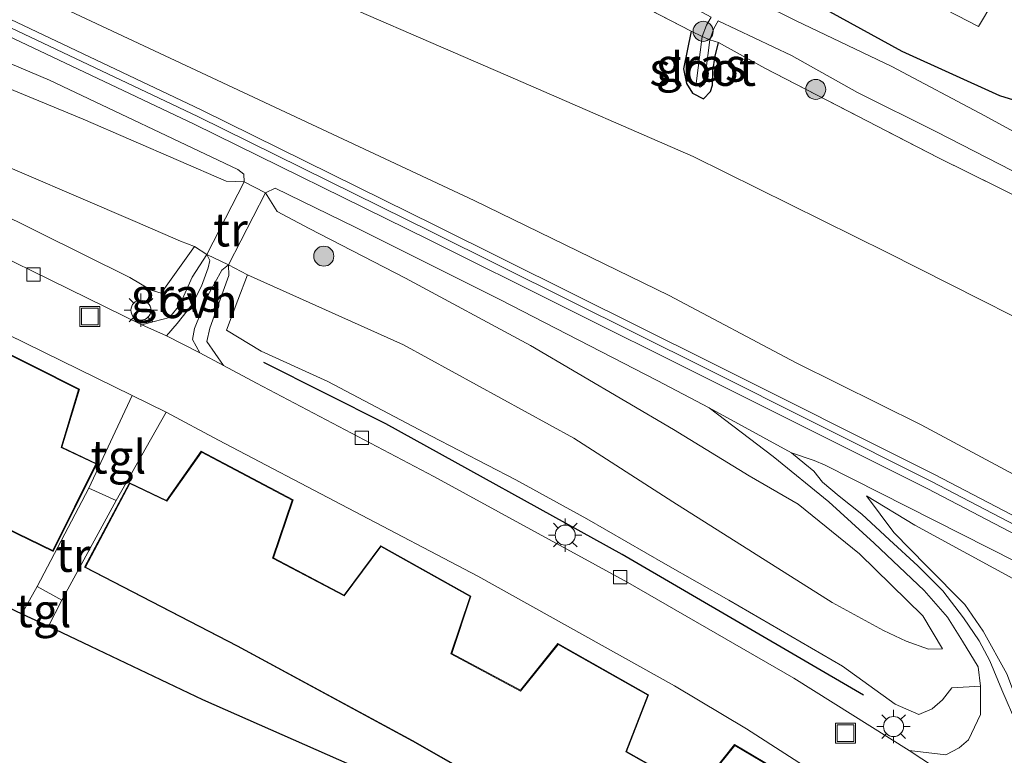
# Model space of a CAD drawing. Units: metres. Extents: x 153406 to 160000, y 462499 to 468753.
# Drawn here: x 154663 to 154737, y 468503 to 468558 of the extents above; entities that cross this region are included whole.
import ezdxf
from ezdxf.enums import TextEntityAlignment as Align

# ---------------------------------------------------------------- set-up
doc = ezdxf.new("R2010")
doc.units = ezdxf.units.M
doc.linetypes.add('IE-TERREINAFSCHEIDING', pattern=[10, 8, -2])
doc.layers.get('0').update_dxf_attribs({"lineweight": 25})
for name, color, linetype in [('B-ME-GR-BOMENRIJ-L-B1', 10, 'Continuous'), ('B-ME-GW-INSTEEKWATERGANG-L-B1', 10, 'Continuous'), ('B-ME-KG-KADASTRAAL-OPNAMEDTMGRENS-L-B1', 10, 'Continuous')]:
    doc.layers.add(name, color=color, linetype=linetype)
for name, color, linetype, lineweight in [('B-ME-GR-BOOM-S-B1', 93, 'Continuous', 18), ('B-ME-GW-KRUINLIJN-L-B1', 93, 'Continuous', 18), ('B-ME-GW-TEENLIJN-L-B1', 93, 'Continuous', 18), ('B-ME-IE-GRASLAND-GV-B6', 93, 'Continuous', 18), ('B-ME-IE-GRONDWERKLIJN-GROND_INGERICHT-GV-B6', 253, 'Continuous', 18), ('B-ME-IE-INRICHTINGSELEMENT-S-B1', 253, 'Continuous', 18), ('B-ME-IE-MEUBILAIR_WEGMEUBILAIR-LICHTMAST-S-B1', 8, 'Continuous', 18), ('B-ME-IE-TERREINAFSCHEIDING-RASTERHEKWERK-L-B1', 8, 'IE-TERREINAFSCHEIDING', 18), ('B-ME-KG-KADASTRAAL-DAKRAND-L-B1', 13, 'Continuous', 18), ('B-ME-KW-GELUIDSWERING-GV-B6', 8, 'Continuous', 18), ('B-ME-KW-SCHERM-L-B1', 8, 'Continuous', 18), ('B-ME-OG-BEBOUWING-GV-B6', 173, 'Continuous', 18), ('B-ME-OG-WATER-GV-B6', 153, 'Continuous', 18), ('B-ME-VH-VERH_SOORT-HALF_VERHARDING-GV-B6', 8, 'IE-TERREINAFSCHEIDING-NATUURLIJK-HOUTWAL', 18), ('B-ME-VH-VERH_SOORT-KLINKERS-GV-B6', 8, 'IE-TERREINAFSCHEIDING-NATUURLIJK-HOUTWAL', 18), ('B-ME-VH-VERH_SOORT-ONVERHARD-GV-B6', 8, 'Continuous', 18), ('B-ME-VH-VERH_SOORT-TEGELS-GV-B6', 8, 'Continuous', 18), ('B-ME-VV-KOLK-S-B1', 8, 'Continuous', 18)]:
    doc.layers.add(name, color=color, linetype=linetype, lineweight=lineweight)
doc.styles.add('NLCS-ISO', font='NLCS-ISO.TTF')
doc.linetypes.add('IE-TERREINAFSCHEIDING-NATUURLIJK-HOUTWAL', pattern='A,7,-1.5,[67,NLCS.SHX,S=0.75,R=45,X=0,Y=0],-1.5,7,-1.5,[70,NLCS.SHX,S=0.75,R=0,X=0,Y=0],-1.5', length=20)

# ---------------------------------------------------------------- blocks, each defined once
blk = doc.blocks.new('boom')
h = blk.add_hatch(color=256)
edge = h.paths.add_edge_path()
edge.add_arc((0, 0), 0.75, 0, 360)
blk.add_circle((0, 0), 0.75)
blk = doc.blocks.new('lantaarnpaal')
for p, q in [((-0.884, 0.884), (-0.53, 0.53)), ((0, 0.75), (0, 1.25)), ((0.53, 0.53), (0.884, 0.884)), ((-0.75, 0), (-1.25, 0)), ((0.75, 0), (1.25, 0)), ((-0.53, -0.53), (-0.884, -0.884)), ((0.53, -0.53), (0.884, -0.884)), ((0, -0.75), (0, -1.25))]:
    blk.add_line(p, q)
blk.add_circle((0, 0), 0.75)
blk = doc.blocks.new('kolk')
blk.add_lwpolyline([(-0.5, -0.5), (0.5, -0.5), (0.5, 0.5), (-0.5, 0.5)], close=True)
blk = doc.blocks.new('put')
for p, q in [((0.75, 0.75), (-0.75, 0.75)), ((-0.75, 0.75), (-0.75, -0.75)), ((0.75, -0.75), (0.75, 0.75)), ((-0.75, -0.75), (0.75, -0.75))]:
    blk.add_line(p, q)
blk.add_lwpolyline([(-0.625, 0.625), (0.625, 0.625), (0.625, -0.625), (-0.625, -0.625)], close=True)

msp = doc.modelspace()

# ---------------------------------------------------------------- linework, layer by layer
at = {"layer": 'B-ME-GR-BOMENRIJ-L-B1'}
msp.add_polyline3d([(154726.206, 468507.16, 5.691), (154708.137, 468517.694, 5.676), (154690.445, 468527.468, 5.676), (154681.328, 468532.063, 5.676)], dxfattribs=at)
at = {"layer": 'B-ME-GW-INSTEEKWATERGANG-L-B1'}
for points in [[(154660.15, 468589.058, 0.464), (154668.986, 468585.804, 0.539), (154680.543, 468580.689, 0.494), (154690.474, 468575.412, 0.507), (154706.195, 468567.467, 0.503), (154716.47, 468561.985, 0.569), (154722.096, 468559.178, 0.576), (154729.058, 468555.355, 0.594), (154736.37, 468552.041, 0.65), (154740.746, 468550.7, 0.618), (154745.145, 468548.764, 0.602), (154753.154, 468544.414, 0.598), (154764.149, 468538.727, 0.536), (154773.324, 468533.812, 0.587), (154785.25, 468527.312, 0.578), (154794.189, 468521.508, 0.559), (154804.425, 468515.315, 0.535), (154814.268, 468509.415, 0.53), (154827.035, 468502.049, 0.564), (154835.465, 468496.879, 0.552), (154846.156, 468490.012, 0.471), (154856.055, 468483.545, 0.574), (154867.295, 468476.679, 0.559)], [(154713.294, 468556.852, 0.104), (154712.733, 468554.034, 0.104), (154712.947, 468552.953, -0.0202), (154713.3874, 468552.2081, -0.0477), (154714.2112, 468551.8045, -0.0477), (154714.7491, 468552.3484, -0.0202), (154714.898, 468552.817, -0.0202), (154714.91, 468553.883, -0.0202), (154715.0865, 468554.9809, -0.0202), (154715.343, 468556.009, 0.104)]]:
    msp.add_polyline3d(points, dxfattribs=at)
at = {"layer": 'B-ME-GW-KRUINLIJN-L-B1'}
for points in [[(154649.824, 468566.288, 6.993), (154667.234, 468558.161, 7.014), (154684.125, 468550.237, 7.08), (154697.061, 468544.175, 7.071), (154711.655, 468537.072, 7.038), (154721.156, 468532.044, 7.029), (154730.513, 468527.384, 7.101), (154738.848, 468522.934, 7.101), (154750.852, 468516.914, 7.089), (154764.98, 468509.115, 7.08), (154780.199, 468500.818, 7.059), (154793.693, 468493.449, 7.059), (154801.331, 468489.172, 7.011), (154810.452, 468483.887, 7.011), (154822.694, 468476.74, 7.011), (154833.29, 468470.53, 7.011), (154848.663, 468461.271, 7.011), (154864.796, 468451.254, 7.011), (154882.027, 468440.231, 7.011), (154892.44, 468433.56, 7.011), (154906.133, 468424.5, 7.011), (154922.505, 468413.407, 7.011), (154942.387, 468399.871, 7.011)], [(154676.137, 468540.747, 6.132), (154673.641, 468537.262, 6.114), (154672.898, 468537.48, 6.114), (154671.286, 468538.41, 6.114), (154660.97, 468543.546, 6.189), (154648.988, 468549.167, 6.177), (154632.383, 468556.203, 6.111), (154622.47, 468560.121, 6.048), (154620.368, 468561.057, 5.916), (154620.257, 468561.809, 5.82), (154620.597, 468562.932, 5.82), (154621.01, 468563.736, 5.775), (154620.637, 468564.622, 5.625)], [(154679.864, 468545.575, 8.316), (154678.5, 468545.622, 8.382), (154667.815, 468550.278, 8.379), (154657.112, 468554.689, 8.352), (154644.192, 468559.064, 8.316), (154634.565, 468560.961, 7.503), (154628.938, 468561.808, 6.699), (154625.39, 468562.234, 6.084)], [(154732.093, 468510.641, 6.348), (154730.635, 468513.107, 6.762), (154725.905, 468517.733, 7.881), (154721.315, 468521.447, 8.364), (154717.637, 468523.576, 8.469), (154711.986, 468527.038, 8.457), (154701.285, 468533.334, 8.448), (154691.914, 468538.365, 8.427), (154684.726, 468542.102, 8.427), (154682.328, 468543.374, 8.427), (154681.46, 468544.761, 8.316)], [(154734.941, 468507.837, 5.643), (154732.798, 468507.699, 5.952), (154732.1, 468506.813, 6.063), (154731.331, 468506.127, 6.063), (154730.339, 468505.713, 6.063), (154728.554, 468506.496, 6.063), (154724.624, 468509.342, 6.129), (154716.121, 468514.266, 6.267), (154711.369, 468516.97, 6.21), (154705.501, 468520.358, 6.186), (154700.19, 468523.274, 6.159), (154693.827, 468526.581, 6.075), (154686.117, 468530.642, 6.09), (154681.12, 468532.915, 6.087), (154678.522, 468534.48, 6.081), (154679.377, 468536.723, 6.057), (154680.113, 468538.625, 6.159)], [(154758.964, 468504.994, 8.436), (154752.372, 468508.039, 8.409), (154741.859, 468513.444, 8.376), (154730.035, 468519.884, 8.361), (154726.419, 468522.074, 8.346)]]:
    msp.add_polyline3d(points, dxfattribs=at)
at = {"layer": 'B-ME-GW-TEENLIJN-L-B1'}
for points in [[(154650.091, 468575.989, 0.567), (154664.168, 468569.515, 0.567), (154682.07, 468561.122, 0.567), (154700.149, 468553.272, 0.567), (154713.461, 468547.489, 0.306), (154727.956, 468540.303, 0.306), (154744.346, 468532.014, 0.306), (154760.695, 468523.327, 0.36), (154774.551, 468515.801, 0.39), (154781.615, 468511.812, 0.39), (154798.087, 468502.6, 0.492), (154811.187, 468494.821, 0.564), (154826.214, 468486.355, 0.672), (154846.157, 468474.272, 0.771), (154862.362, 468464.641, 0.786), (154876.006, 468455.684, 0.588), (154889.604, 468446.73, 0.603), (154900.335, 468439.864, 0.663), (154913.906, 468431.052, 0.645), (154928.949, 468420.821, 0.549), (154945.335, 468409.775, 0.642), (154946.557, 468408.936, 0.633)], [(154625.39, 468562.234, 6.084), (154639.56, 468556.118, 6.081), (154659.135, 468548.01, 6.174), (154671.708, 468542.607, 6.174), (154675.084, 468541.134, 6.174), (154676.137, 468540.747, 6.132), (154677.051, 468540.14, 5.664), (154675.974, 468538.438, 5.625), (154675.045, 468536.382, 5.481), (154674.262, 468535.43, 5.406), (154673.11, 468535.141, 5.268), (154672.195, 468534.883, 5.064)], [(154732.093, 468510.641, 6.348), (154731.046, 468510.595, 6.348), (154729.389, 468511.204, 6.348), (154727.694, 468511.994, 6.321), (154723.851, 468514.094, 6.282), (154711.92, 468521.629, 6.183), (154704.511, 468526.409, 6.153), (154691.768, 468533.39, 6.15), (154680.113, 468538.625, 6.159), (154678.683, 468539.382, 5.664), (154678.694, 468538.569, 5.646), (154677.965, 468536.49, 5.511), (154677.273, 468534.626, 5.391), (154677.054, 468533.62, 5.367), (154678.295, 468531.84, 5.187)], [(154726.419, 468522.074, 8.346), (154728.474, 468519.341, 7.704), (154730.933, 468516.817, 7.164), (154733.788, 468513.95, 6.711), (154735.146, 468511.942, 6.324), (154736.927, 468508.76, 5.757), (154737.943, 468506.047, 5.517), (154738.933, 468505.498, 5.517), (154739.914, 468505.496, 5.517), (154741.891, 468505.749, 5.766), (154745.74, 468505.585, 6.096), (154748.491, 468505.497, 6.534), (154752.497, 468505.207, 6.993), (154756.204, 468504.623, 7.551), (154758.964, 468504.994, 8.436)]]:
    msp.add_polyline3d(points, dxfattribs=at)
at = {"layer": 'B-ME-IE-GRASLAND-GV-B6'}
for points in [[(154660.15, 468589.058, 0.464), (154668.986, 468585.804, 0.539), (154680.543, 468580.689, 0.494), (154690.474, 468575.412, 0.507), (154706.195, 468567.467, 0.503), (154716.47, 468561.985, 0.569), (154722.096, 468559.178, 0.576), (154729.058, 468555.355, 0.594), (154736.37, 468552.041, 0.65), (154740.746, 468550.7, 0.618), (154745.145, 468548.764, 0.602), (154753.154, 468544.414, 0.598), (154764.149, 468538.727, 0.536), (154773.324, 468533.812, 0.587), (154785.25, 468527.312, 0.578), (154794.189, 468521.508, 0.559), (154804.425, 468515.315, 0.535), (154814.268, 468509.415, 0.53), (154827.035, 468502.049, 0.564), (154835.465, 468496.879, 0.552), (154846.156, 468490.012, 0.471), (154856.055, 468483.545, 0.574), (154867.295, 468476.679, 0.559)], [(154867.295, 468476.679, 0.559), (154856.055, 468483.545, 0.574), (154846.156, 468490.012, 0.471), (154835.465, 468496.879, 0.552), (154827.035, 468502.049, 0.564), (154814.268, 468509.415, 0.53), (154804.425, 468515.315, 0.535), (154794.189, 468521.508, 0.559), (154785.25, 468527.312, 0.578), (154773.324, 468533.812, 0.587), (154764.149, 468538.727, 0.536), (154753.154, 468544.414, 0.598), (154745.145, 468548.764, 0.602), (154740.746, 468550.7, 0.618), (154736.37, 468552.041, 0.65), (154729.058, 468555.355, 0.594), (154722.096, 468559.178, 0.576), (154716.47, 468561.985, 0.569), (154706.195, 468567.467, 0.503), (154690.474, 468575.412, 0.507), (154680.543, 468580.689, 0.494), (154668.986, 468585.804, 0.539), (154660.15, 468589.058, 0.464)], [(154879.816, 468466.673, -0.797), (154865.798, 468475.701, -0.797), (154855.765, 468481.922, -0.797), (154845.364, 468488.652, -0.797), (154835.112, 468495.201, -0.797), (154825.973, 468500.675, -0.797), (154813.853, 468507.615, -0.797), (154803.224, 468514.088, -0.797), (154793.77, 468519.816, -0.797), (154783.843, 468526.172, -0.797), (154773.163, 468531.947, -0.797), (154763.037, 468537.328, -0.797), (154752.5522, 468542.5405, -0.797), (154742.642, 468547.8615, -0.797), (154737.6977, 468549.188, -0.797), (154735.262, 468550.516, -0.797), (154728.3027, 468554.2036, -0.797), (154721.1633, 468557.6363, -0.797), (154715.88, 468560.289, -0.797), (154704.4868, 468566.0196, -0.797), (154690.62, 468573.268, -0.797), (154679.187, 468579.247, -0.797), (154668.837, 468583.62, -0.797), (154658.8515, 468587.3451, -0.797)], [(154656.0014, 468586.219, -0.797), (154666.533, 468582.153, -0.797), (154672.792, 468579.674, -0.797), (154679.855, 468576.49, -0.797), (154689.796, 468570.963, -0.797), (154698.102, 468566.697, -0.797), (154708.734, 468561.209, -0.797), (154714.7988, 468557.9143, -0.797), (154714.4581, 468557.3075, -0.63)], [(154714.4581, 468557.3075, -0.63), (154714.1103, 468556.4576, -0.3124), (154713.294, 468556.852, 0.104), (154705.955, 468560.676, 0.332), (154690.084, 468569.1548, 0.302), (154682.1566, 468573.1432, 0.302), (154678.055, 468574.909, 0.284), (154660.6008, 468582.0933, 0.272)], [(154660.6008, 468582.0933, 0.272), (154678.055, 468574.909, 0.284), (154682.1566, 468573.1432, 0.302), (154690.084, 468569.1548, 0.302), (154705.955, 468560.676, 0.332), (154713.294, 468556.852, 0.104), (154712.733, 468554.034, 0.104), (154712.947, 468552.953, -0.0202), (154713.3874, 468552.2081, -0.0477)], [(154876.006, 468455.684, 0.588), (154862.362, 468464.641, 0.786), (154846.157, 468474.272, 0.771), (154826.214, 468486.355, 0.672), (154811.187, 468494.821, 0.564), (154798.087, 468502.6, 0.492), (154781.615, 468511.812, 0.39), (154774.551, 468515.801, 0.39), (154760.695, 468523.327, 0.36), (154744.346, 468532.014, 0.306), (154727.956, 468540.303, 0.306), (154713.461, 468547.489, 0.306), (154700.149, 468553.272, 0.567), (154682.07, 468561.122, 0.567), (154664.168, 468569.515, 0.567), (154650.091, 468575.989, 0.567)], [(154650.091, 468575.989, 0.567), (154664.168, 468569.515, 0.567), (154682.07, 468561.122, 0.567), (154700.149, 468553.272, 0.567), (154713.461, 468547.489, 0.306), (154727.956, 468540.303, 0.306), (154744.346, 468532.014, 0.306), (154760.695, 468523.327, 0.36), (154774.551, 468515.801, 0.39), (154781.615, 468511.812, 0.39), (154798.087, 468502.6, 0.492), (154811.187, 468494.821, 0.564), (154826.214, 468486.355, 0.672), (154846.157, 468474.272, 0.771), (154862.362, 468464.641, 0.786), (154876.006, 468455.684, 0.588)], [(154649.824, 468566.288, 6.993), (154667.234, 468558.161, 7.014), (154684.125, 468550.237, 7.08), (154697.061, 468544.175, 7.071), (154711.655, 468537.072, 7.038), (154721.156, 468532.044, 7.029), (154730.513, 468527.384, 7.101), (154738.848, 468522.934, 7.101), (154750.852, 468516.914, 7.089), (154764.98, 468509.115, 7.08), (154780.199, 468500.818, 7.059), (154793.693, 468493.449, 7.059), (154801.331, 468489.172, 7.011), (154810.452, 468483.887, 7.011), (154822.694, 468476.74, 7.011), (154833.29, 468470.53, 7.011), (154848.663, 468461.271, 7.011), (154864.796, 468451.254, 7.011)], [(154864.796, 468451.254, 7.011), (154848.663, 468461.271, 7.011), (154833.29, 468470.53, 7.011), (154822.694, 468476.74, 7.011), (154810.452, 468483.887, 7.011), (154801.331, 468489.172, 7.011), (154793.693, 468493.449, 7.059), (154780.199, 468500.818, 7.059), (154764.98, 468509.115, 7.08), (154750.852, 468516.914, 7.089), (154738.848, 468522.934, 7.101), (154730.513, 468527.384, 7.101), (154721.156, 468532.044, 7.029), (154711.655, 468537.072, 7.038), (154697.061, 468544.175, 7.071), (154684.125, 468550.237, 7.08), (154667.234, 468558.161, 7.014), (154649.824, 468566.288, 6.993)], [(154851.155, 468456.21, 7.014), (154842.835, 468461.284, 7.014), (154826.918, 468470.943, 7.014), (154803.847, 468484.203, 7.014), (154776.506, 468499.677, 7.014), (154750.379, 468513.812, 7.014), (154731.547, 468523.657, 7.014), (154714.568, 468532.149, 7.014), (154694.168, 468542.321, 7.014), (154676.633, 468550.98, 7.014), (154652.502, 468562.439, 7.014)], [(154725.161, 468562.21, 0.775), (154734.798, 468557.21, 0.813), (154735.863, 468558.999, 0.847), (154735.027, 468559.478, 0.848), (154734.466, 468558.458, 0.814), (154725.655, 468563.003, 0.746), (154725.161, 468562.21, 0.775)], [(154677.051, 468540.14, 5.664), (154676.137, 468540.747, 6.132), (154675.084, 468541.134, 6.174), (154671.708, 468542.607, 6.174), (154659.135, 468548.01, 6.174), (154639.56, 468556.118, 6.081), (154625.39, 468562.234, 6.084), (154628.938, 468561.808, 6.699), (154634.565, 468560.961, 7.503), (154644.192, 468559.064, 8.316), (154657.112, 468554.689, 8.352), (154667.815, 468550.278, 8.379), (154678.5, 468545.622, 8.382), (154679.864, 468545.575, 8.316), (154677.051, 468540.14, 5.664)], [(154654.622, 468557.707, 8.205), (154665.289, 468553.193, 8.331), (154679.369, 468546.517, 8.316), (154679.832, 468546.159, 8.316), (154679.864, 468545.575, 8.316), (154678.5, 468545.622, 8.382), (154667.815, 468550.278, 8.379), (154657.112, 468554.689, 8.352)], [(154741.3424, 468542.6544, 0.158), (154731.814, 468547.374, 0.104), (154718.8, 468554.082, 0.104), (154715.343, 468556.009, 0.104), (154714.6894, 468556.2135, -0.3542), (154715.0009, 468557.0487, -0.6281), (154715.3274, 468557.6301, -0.682), (154720.8118, 468555.0311, -0.682), (154725.7397, 468552.2677, -0.682), (154731.6548, 468549.3224, -0.682), (154740.1584, 468544.9544, -0.682)], [(154713.6838, 468552.95, -0.501), (154713.979, 468552.6689, -0.501), (154714.2637, 468552.901, -0.501), (154714.6894, 468556.2135, -0.3542), (154715.343, 468556.009, 0.104), (154715.0865, 468554.9809, -0.0202), (154714.91, 468553.883, -0.0202), (154714.898, 468552.817, -0.0202), (154714.7491, 468552.3484, -0.0202), (154714.2112, 468551.8045, -0.0477), (154713.3874, 468552.2081, -0.0477), (154712.947, 468552.953, -0.0202), (154712.733, 468554.034, 0.104), (154713.294, 468556.852, 0.104), (154714.1103, 468556.4576, -0.3124), (154713.6838, 468552.95, -0.501)], [(154713.3874, 468552.2081, -0.0477), (154714.2112, 468551.8045, -0.0477), (154714.7491, 468552.3484, -0.0202), (154714.898, 468552.817, -0.0202), (154714.91, 468553.883, -0.0202), (154715.0865, 468554.9809, -0.0202), (154715.343, 468556.009, 0.104), (154718.8, 468554.082, 0.104), (154731.814, 468547.374, 0.104), (154741.3424, 468542.6544, 0.158), (154748.3814, 468538.8726, 0.14), (154757.325, 468533.606, 0.26), (154771.6189, 468525.3028, 0.1163), (154775.1638, 468523.2087, 0.0478), (154787.6113, 468515.7095, 0.347), (154792.9425, 468512.5115, 0.347), (154805.632, 468504.82, 0.44), (154824.4529, 468493.6773, 0.557), (154845.9402, 468480.2361, 0.686), (154865.7607, 468467.8804, 0.719), (154881.5702, 468457.95, 0.587)], [(154659.135, 468548.01, 6.174), (154671.708, 468542.607, 6.174), (154675.084, 468541.134, 6.174), (154676.137, 468540.747, 6.132), (154673.641, 468537.262, 6.114), (154672.898, 468537.48, 6.114), (154671.286, 468538.41, 6.114), (154660.97, 468543.546, 6.189)], [(154734.941, 468507.837, 5.643), (154732.798, 468507.699, 5.952), (154732.1, 468506.813, 6.063), (154731.331, 468506.127, 6.063), (154730.339, 468505.713, 6.063), (154728.554, 468506.496, 6.063), (154724.624, 468509.342, 6.129), (154716.121, 468514.266, 6.267), (154711.369, 468516.97, 6.21), (154705.501, 468520.358, 6.186), (154700.19, 468523.274, 6.159), (154693.827, 468526.581, 6.075), (154686.117, 468530.642, 6.09), (154681.12, 468532.915, 6.087), (154678.522, 468534.48, 6.081), (154679.377, 468536.723, 6.057), (154680.113, 468538.625, 6.159), (154691.768, 468533.39, 6.15), (154704.511, 468526.409, 6.153), (154711.92, 468521.629, 6.183), (154723.851, 468514.094, 6.282), (154727.694, 468511.994, 6.321), (154729.389, 468511.204, 6.348), (154731.046, 468510.595, 6.348), (154732.093, 468510.641, 6.348), (154730.635, 468513.107, 6.762), (154725.905, 468517.733, 7.881), (154721.315, 468521.447, 8.364), (154717.637, 468523.576, 8.469), (154711.986, 468527.038, 8.457), (154701.285, 468533.334, 8.448), (154691.914, 468538.365, 8.427), (154684.726, 468542.102, 8.427), (154682.328, 468543.374, 8.427), (154681.46, 468544.761, 8.316), (154682.164, 468545.121, 8.316), (154688.146, 468542.179, 8.331), (154698.983, 468536.784, 8.355), (154710.752, 468530.72, 8.346), (154714.65, 468528.667, 8.343), (154719.427, 468525.028, 8.352), (154723.603, 468521.626, 8.196), (154726.997, 468518.527, 7.761), (154730.741, 468514.992, 7.05), (154732.473, 468512.997, 6.621), (154733.608, 468511.207, 6.231), (154734.786, 468509.29, 5.871), (154734.941, 468507.837, 5.643)], [(154678.683, 468539.382, 5.664), (154681.46, 468544.761, 8.316), (154682.328, 468543.374, 8.427), (154684.726, 468542.102, 8.427), (154691.914, 468538.365, 8.427), (154701.285, 468533.334, 8.448), (154711.986, 468527.038, 8.457), (154717.637, 468523.576, 8.469), (154721.315, 468521.447, 8.364), (154725.905, 468517.733, 7.881), (154730.635, 468513.107, 6.762), (154732.093, 468510.641, 6.348), (154731.046, 468510.595, 6.348), (154729.389, 468511.204, 6.348), (154727.694, 468511.994, 6.321), (154723.851, 468514.094, 6.282), (154711.92, 468521.629, 6.183), (154704.511, 468526.409, 6.153), (154691.768, 468533.39, 6.15), (154680.113, 468538.625, 6.159), (154678.683, 468539.382, 5.664)], [(154677.051, 468540.14, 5.664), (154675.974, 468538.438, 5.625), (154675.045, 468536.382, 5.481), (154674.262, 468535.43, 5.406), (154673.11, 468535.141, 5.268), (154672.195, 468534.883, 5.064), (154654.487, 468543.555, 5.088)], [(154660.97, 468543.546, 6.189), (154671.286, 468538.41, 6.114), (154672.898, 468537.48, 6.114), (154673.641, 468537.262, 6.114), (154676.137, 468540.747, 6.132), (154677.051, 468540.14, 5.664)], [(154674.04, 468534.062, 5.193), (154672.195, 468534.883, 5.064), (154673.11, 468535.141, 5.268), (154674.262, 468535.43, 5.406), (154675.045, 468536.382, 5.481), (154675.974, 468538.438, 5.625), (154677.051, 468540.14, 5.664), (154677.29, 468539.704, 5.607), (154677.167, 468539.158, 5.541), (154676.656, 468537.786, 5.46), (154675.966, 468536.409, 5.334), (154674.831, 468534.97, 5.244), (154674.04, 468534.062, 5.193)], [(154678.683, 468539.382, 5.664), (154678.694, 468538.569, 5.646), (154677.965, 468536.49, 5.511), (154677.273, 468534.626, 5.391), (154677.054, 468533.62, 5.367), (154678.295, 468531.84, 5.187), (154676.537, 468532.786, 5.217), (154675.989, 468533.779, 5.265), (154676.138, 468534.61, 5.283), (154677.131, 468537.074, 5.502), (154678.177, 468538.964, 5.628), (154678.683, 468539.382, 5.664)], [(154678.683, 468539.382, 5.664), (154680.113, 468538.625, 6.159), (154679.377, 468536.723, 6.057), (154678.522, 468534.48, 6.081), (154681.12, 468532.915, 6.087), (154686.117, 468530.642, 6.09), (154693.827, 468526.581, 6.075), (154700.19, 468523.274, 6.159), (154705.501, 468520.358, 6.186), (154711.369, 468516.97, 6.21), (154716.121, 468514.266, 6.267), (154724.624, 468509.342, 6.129), (154728.554, 468506.496, 6.063), (154730.339, 468505.713, 6.063), (154731.331, 468506.127, 6.063), (154732.1, 468506.813, 6.063), (154732.798, 468507.699, 5.952), (154734.941, 468507.837, 5.643), (154734.96, 468505.704, 5.406), (154734.04, 468503.83, 5.322), (154733.352, 468503.219, 5.274), (154732.345, 468502.689, 5.181), (154729.608, 468503.014, 5.205), (154720.97, 468508.43, 5.16), (154708.548, 468515.602, 5.127), (154694.046, 468523.525, 5.103), (154680.784, 468530.501, 5.115), (154678.295, 468531.84, 5.187), (154677.054, 468533.62, 5.367), (154677.273, 468534.626, 5.391), (154677.965, 468536.49, 5.511), (154678.694, 468538.569, 5.646), (154678.683, 468539.382, 5.664)], [(154720.803, 468525.298, 8.346), (154722.509, 468524.735, 8.346), (154723.328, 468524.382, 8.349), (154741.698, 468515.078, 8.349)], [(154737.662, 468504.976, 5.403), (154736.547, 468507.56, 5.652), (154735.645, 468509.731, 5.928), (154734.841, 468511.222, 6.231), (154733.665, 468512.937, 6.537), (154732.139, 468514.967, 6.921), (154730.266, 468516.831, 7.299), (154728.15, 468518.796, 7.647), (154726.071, 468520.717, 8.031), (154724.378, 468522.052, 8.211), (154723.123, 468523.099, 8.307), (154722.468, 468523.932, 8.349), (154721.813, 468524.469, 8.346), (154720.803, 468525.298, 8.346)], [(154758.964, 468504.994, 8.436), (154752.372, 468508.039, 8.409), (154741.859, 468513.444, 8.376), (154730.035, 468519.884, 8.361), (154726.419, 468522.074, 8.346), (154728.474, 468519.341, 7.704), (154730.933, 468516.817, 7.164), (154733.788, 468513.95, 6.711), (154735.146, 468511.942, 6.324), (154736.927, 468508.76, 5.757), (154737.943, 468506.047, 5.517), (154738.933, 468505.498, 5.517), (154739.914, 468505.496, 5.517), (154741.891, 468505.749, 5.766), (154745.74, 468505.585, 6.096), (154748.491, 468505.497, 6.534), (154752.497, 468505.207, 6.993), (154756.204, 468504.623, 7.551), (154758.964, 468504.994, 8.436)], [(154752.372, 468508.039, 8.409), (154758.964, 468504.994, 8.436), (154756.204, 468504.623, 7.551), (154752.497, 468505.207, 6.993), (154748.491, 468505.497, 6.534), (154745.74, 468505.585, 6.096), (154741.891, 468505.749, 5.766), (154739.914, 468505.496, 5.517), (154738.933, 468505.498, 5.517), (154737.943, 468506.047, 5.517), (154736.927, 468508.76, 5.757), (154735.146, 468511.942, 6.324), (154733.788, 468513.95, 6.711), (154730.933, 468516.817, 7.164), (154728.474, 468519.341, 7.704), (154726.419, 468522.074, 8.346), (154730.035, 468519.884, 8.361), (154741.859, 468513.444, 8.376), (154752.372, 468508.039, 8.409)]]:
    msp.add_polyline3d(points, dxfattribs=at)
at = {"layer": 'B-ME-IE-GRONDWERKLIJN-GROND_INGERICHT-GV-B6'}
for points in [[(154609.272, 468539.208, 1.425), (154610.29, 468541.619, 1.701), (154613.168, 468548.575, 5.13), (154616.315, 468555.189, 5.151), (154621.463, 468553.04, 5.064), (154640.781, 468544.467, 5.04), (154654.17, 468538.063, 5.064), (154671.464, 468529.597, 5.208), (154668.233, 468522.659, 5.172), (154664.372, 468515.282, 1.53), (154663.227, 468513.257, 1.536), (154619.457, 468534.053, 1.764), (154609.272, 468539.208, 1.425)], [(154611.08, 468543.286, 2.379), (154626.018, 468536.689, 2.379), (154639.427, 468530.623, 2.379), (154665.564, 468517.915, 2.379), (154668.831, 468524.488, 5.046), (154666.211, 468525.726, 5.046), (154667.519, 468530.07, 5.046), (154660.521, 468533.576, 5.046), (154658.018, 468529.782, 5.046), (154652.596, 468532.397, 5.046), (154653.96, 468536.713, 5.046), (154646.865, 468540.115, 5.046), (154644.394, 468536.318, 5.046), (154638.922, 468538.855, 5.046), (154640.183, 468543.171, 5.046), (154633.067, 468546.468, 5.046), (154630.647, 468542.521, 5.046), (154625.152, 468545.034, 5.046), (154626.282, 468549.364, 5.046), (154619.141, 468552.511, 5.046), (154616.877, 468548.677, 5.046), (154614.001, 468549.933, 5.046), (154611.08, 468543.286, 2.379)], [(154665.208, 468512.335, 1.53), (154666.204, 468514.27, 1.53), (154670.285, 468521.736, 5.172), (154674.011, 468528.337, 5.208), (154677.938, 468526.243, 5.208), (154697.34, 468516.077, 5.202), (154712.052, 468507.863, 5.187), (154717.45, 468504.629, 5.184), (154727.43, 468498.201, 5.223), (154722.881, 468493.136, 5.136), (154720.272, 468489.939, 3.24), (154718.509, 468488.397, 2.412), (154676.743, 468506.837, 1.785), (154665.208, 468512.335, 1.53)], [(154671.268, 468523.06, 8.862), (154667.916, 468516.732, 2.412), (154679.341, 468510.819, 2.412), (154692.436, 468503.718, 2.412), (154705.471, 468496.295, 2.412), (154718.579, 468488.647, 2.412), (154723.27, 468494.281, 5.223), (154721.6, 468495.376, 5.223), (154723.237, 468499.496, 5.223), (154716.549, 468503.463, 5.223), (154713.744, 468499.954, 5.223), (154708.471, 468502.951, 5.223), (154710.107, 468507.182, 5.223), (154703.33, 468511.024, 5.223), (154700.526, 468507.533, 5.223), (154695.381, 468510.275, 5.223), (154696.812, 468514.579, 5.223), (154690.069, 468518.344, 5.223), (154687.323, 468514.651, 5.223), (154682.045, 468517.44, 5.223), (154683.515, 468521.783, 5.223), (154676.647, 468525.42, 5.223), (154674.046, 468521.735, 5.223), (154671.268, 468523.06, 8.862)]]:
    msp.add_polyline3d(points, dxfattribs=at)
at = {"layer": 'B-ME-IE-TERREINAFSCHEIDING-RASTERHEKWERK-L-B1'}
for points in [[(154713.294, 468556.852, 0.104), (154705.955, 468560.676, 0.332), (154690.084, 468569.1548, 0.302), (154682.1566, 468573.1432, 0.302), (154678.055, 468574.909, 0.284), (154660.6008, 468582.0933, 0.272), (154654.2798, 468584.4748, 0.272), (154649.2806, 468586.3423, 0.272), (154640.8368, 468589.831, 0.368), (154631.617, 468593.735, 0.128), (154625.3345, 468596.8329, 0.134), (154606.9423, 468605.2648, 0.134), (154593.804, 468611.13, 0.092)], [(154713.294, 468556.852, 0.104), (154714.1103, 468556.4576, -0.3124), (154714.6894, 468556.2135, -0.3542), (154715.343, 468556.009, 0.104)], [(154715.343, 468556.009, 0.104), (154718.8, 468554.082, 0.104), (154731.814, 468547.374, 0.104), (154741.3424, 468542.6544, 0.158), (154748.3814, 468538.8726, 0.14), (154757.325, 468533.606, 0.26), (154771.6189, 468525.3028, 0.1163), (154775.1638, 468523.2087, 0.0478), (154787.6113, 468515.7095, 0.347), (154792.9425, 468512.5115, 0.347), (154805.632, 468504.82, 0.44), (154824.4529, 468493.6773, 0.557), (154845.9402, 468480.2361, 0.686), (154865.7607, 468467.8804, 0.719), (154881.5702, 468457.95, 0.587), (154892.8039, 468450.5404, 0.491), (154909.2603, 468439.4771, 0.506), (154926.4019, 468428.3736, 0.548), (154941.9576, 468417.7668, 0.5152), (154948.4724, 468413.1009, 0.5152)]]:
    msp.add_polyline3d(points, dxfattribs=at)
at = {"layer": 'B-ME-KG-KADASTRAAL-DAKRAND-L-B1'}
for points in [[(154611.146, 468543.312, 8.893), (154626.038, 468536.735, 8.897), (154639.448, 468530.668, 8.897), (154665.541, 468517.982, 8.849), (154668.763, 468524.464, 8.843), (154666.15, 468525.699, 7.997), (154667.459, 468530.044, 10.535), (154660.539, 468533.511, 10.535), (154658.036, 468529.718, 7.997), (154652.535, 468532.371, 7.997), (154653.899, 468536.687, 10.583), (154646.883, 468540.051, 10.583), (154644.412, 468536.254, 7.997), (154638.862, 468538.828, 7.997), (154640.123, 468543.144, 10.592), (154633.087, 468546.404, 10.622), (154630.667, 468542.457, 7.997), (154625.093, 468545.006, 7.997), (154626.223, 468549.336, 10.571), (154619.162, 468552.447, 10.571), (154616.897, 468548.613, 7.997), (154614.026, 468549.867, 8.81), (154611.146, 468543.312, 8.893)], [(154671.289, 468522.994, 8.846), (154667.984, 468516.753, 8.865), (154679.364, 468510.863, 8.865), (154692.46, 468503.762, 8.865), (154705.496, 468496.338, 8.865), (154718.568, 468488.711, 8.865), (154723.195, 468494.269, 8.859), (154721.538, 468495.356, 7.997), (154723.175, 468499.475, 10.581), (154716.561, 468503.398, 10.581), (154713.757, 468499.889, 7.997), (154708.409, 468502.929, 7.997), (154710.045, 468507.16, 10.611), (154703.343, 468510.96, 10.611), (154700.539, 468507.469, 7.997), (154695.32, 468510.251, 7.997), (154696.751, 468514.556, 10.575), (154690.083, 468518.279, 10.575), (154687.338, 468514.587, 7.997), (154681.984, 468517.416, 7.997), (154683.454, 468521.759, 10.623), (154676.663, 468525.355, 10.623), (154674.062, 468521.671, 8.001), (154671.289, 468522.994, 8.846)]]:
    msp.add_polyline3d(points, dxfattribs=at)
at = {"layer": 'B-ME-KG-KADASTRAAL-OPNAMEDTMGRENS-L-B1'}
msp.add_polyline3d([(154619.457, 468534.053, 1.764), (154663.227, 468513.257, 1.536), (154665.208, 468512.335, 1.53), (154676.743, 468506.837, 1.785), (154718.509, 468488.397, 2.412), (154720.272, 468489.939, 3.24), (154722.021, 468487.802, 3.177), (154724.326, 468486.632, 1.842), (154724.749, 468486.417, 1.761), (154734.057, 468481.69, 1.608), (154743.996, 468476.642, 1.986), (154759.671, 468468.681, 3.153), (154766.109, 468465.677, 2.511), (154775.337, 468461.371, -0.717), (154783.949, 468455.977, 1.515)], dxfattribs=at)
at = {"layer": 'B-ME-KW-GELUIDSWERING-GV-B6'}
for points in [[(154652.502, 468562.439, 7.014), (154676.633, 468550.98, 7.014), (154694.168, 468542.321, 7.014), (154714.568, 468532.149, 7.014), (154731.547, 468523.657, 7.014), (154750.379, 468513.812, 7.014), (154776.506, 468499.677, 7.014), (154803.847, 468484.203, 7.014), (154826.918, 468470.943, 7.014), (154842.835, 468461.284, 7.014), (154851.155, 468456.21, 7.014)], [(154850.529, 468455.201, 8.319), (154842.218, 468460.269, 8.319), (154826.314, 468469.92, 8.319), (154803.259, 468483.171, 8.319), (154775.931, 468498.638, 8.319), (154749.821, 468512.763, 8.319), (154731.006, 468522.6, 8.319), (154714.037, 468531.087, 8.319), (154693.64, 468541.257, 8.319), (154676.115, 468549.911, 8.319), (154652.002, 468561.362, 8.319)]]:
    msp.add_polyline3d(points, dxfattribs=at)
at = {"layer": 'B-ME-KW-SCHERM-L-B1'}
msp.add_polyline3d([(154940.8738, 468396.58, 9.519), (154929.825, 468404.174, 9.519), (154913.45, 468415.391, 9.519), (154894.909, 468427.7, 9.519), (154874.484, 468440.846, 9.519), (154850.862, 468455.737, 9.519), (154842.546, 468460.809, 9.519), (154826.635, 468470.464, 9.519), (154803.571, 468483.72, 9.519), (154776.237, 468499.19, 9.519), (154750.118, 468513.321, 9.519), (154731.294, 468523.162, 9.519), (154714.32, 468531.651, 9.519), (154693.921, 468541.823, 9.519), (154676.391, 468550.479, 9.519), (154652.268, 468561.935, 9.519), (154626.391, 468573.682, 9.519), (154598.169, 468586.562, 9.519), (154585.58, 468592.043, 9.519)], dxfattribs=at)
at = {"layer": 'B-ME-OG-BEBOUWING-GV-B6'}
for points in [[(154626.282, 468549.364, 5.046), (154625.152, 468545.034, 5.046), (154630.647, 468542.521, 5.046), (154633.067, 468546.468, 5.046), (154640.183, 468543.171, 5.046), (154638.922, 468538.855, 5.046), (154644.394, 468536.318, 5.046), (154646.865, 468540.115, 5.046), (154653.96, 468536.713, 5.046), (154652.596, 468532.397, 5.046), (154658.018, 468529.782, 5.046), (154660.521, 468533.576, 5.046), (154667.519, 468530.07, 5.046), (154666.211, 468525.726, 5.046), (154668.831, 468524.488, 5.046), (154665.564, 468517.915, 2.379), (154639.427, 468530.623, 2.379), (154626.018, 468536.689, 2.379), (154611.08, 468543.286, 2.379), (154614.001, 468549.933, 5.046), (154616.877, 468548.677, 5.046), (154619.141, 468552.511, 5.046), (154626.282, 468549.364, 5.046)], [(154677.051, 468540.14, 5.664), (154679.864, 468545.575, 8.316), (154681.46, 468544.761, 8.316), (154678.683, 468539.382, 5.664), (154677.051, 468540.14, 5.664)], [(154683.515, 468521.783, 5.223), (154682.045, 468517.44, 5.223), (154687.323, 468514.651, 5.223), (154690.069, 468518.344, 5.223), (154696.812, 468514.579, 5.223), (154695.381, 468510.275, 5.223), (154700.526, 468507.533, 5.223), (154703.33, 468511.024, 5.223), (154710.107, 468507.182, 5.223), (154708.471, 468502.951, 5.223), (154713.744, 468499.954, 5.223), (154716.549, 468503.463, 5.223), (154723.237, 468499.496, 5.223), (154721.6, 468495.376, 5.223), (154723.27, 468494.281, 5.223), (154718.579, 468488.647, 2.412), (154705.471, 468496.295, 2.412), (154692.436, 468503.718, 2.412), (154679.341, 468510.819, 2.412), (154667.916, 468516.732, 2.412), (154671.268, 468523.06, 8.862), (154674.046, 468521.735, 5.223), (154676.647, 468525.42, 5.223), (154683.515, 468521.783, 5.223)], [(154666.204, 468514.27, 1.53), (154664.372, 468515.282, 1.53), (154668.233, 468522.659, 5.172), (154670.285, 468521.736, 5.172), (154666.204, 468514.27, 1.53)]]:
    msp.add_polyline3d(points, dxfattribs=at)
at = {"layer": 'B-ME-OG-WATER-GV-B6'}
for points in [[(154658.8515, 468587.3451, -0.797), (154668.837, 468583.62, -0.797), (154679.187, 468579.247, -0.797), (154690.62, 468573.268, -0.797), (154704.4868, 468566.0196, -0.797), (154715.88, 468560.289, -0.797), (154721.1633, 468557.6363, -0.797)], [(154740.1584, 468544.9544, -0.682), (154731.6548, 468549.3224, -0.682), (154725.7397, 468552.2677, -0.682), (154720.8118, 468555.0311, -0.682), (154715.3274, 468557.6301, -0.682), (154715.0009, 468557.0487, -0.6281), (154714.6894, 468556.2135, -0.3542), (154714.1103, 468556.4576, -0.3124), (154714.4581, 468557.3075, -0.63), (154714.7988, 468557.9143, -0.797), (154708.734, 468561.209, -0.797), (154698.102, 468566.697, -0.797), (154689.796, 468570.963, -0.797), (154679.855, 468576.49, -0.797), (154672.792, 468579.674, -0.797), (154666.533, 468582.153, -0.797), (154656.0014, 468586.219, -0.797)], [(154721.1633, 468557.6363, -0.797), (154728.3027, 468554.2036, -0.797), (154735.262, 468550.516, -0.797), (154737.6977, 468549.188, -0.797), (154742.642, 468547.8615, -0.797), (154752.5522, 468542.5405, -0.797), (154763.037, 468537.328, -0.797), (154773.163, 468531.947, -0.797), (154783.843, 468526.172, -0.797), (154793.77, 468519.816, -0.797), (154803.224, 468514.088, -0.797), (154813.853, 468507.615, -0.797), (154825.973, 468500.675, -0.797), (154835.112, 468495.201, -0.797), (154845.364, 468488.652, -0.797), (154855.765, 468481.922, -0.797), (154865.798, 468475.701, -0.797), (154879.816, 468466.673, -0.797), (154888.908, 468460.636, -0.797), (154900.5175, 468453.4302, -0.797)], [(154714.2637, 468552.901, -0.501), (154713.979, 468552.6689, -0.501), (154713.6838, 468552.95, -0.501), (154714.1103, 468556.4576, -0.3124), (154714.6894, 468556.2135, -0.3542), (154714.2637, 468552.901, -0.501)]]:
    msp.add_polyline3d(points, dxfattribs=at)
at = {"layer": 'B-ME-VH-VERH_SOORT-HALF_VERHARDING-GV-B6'}
for points in [[(154652.002, 468561.362, 8.319), (154676.115, 468549.911, 8.319), (154693.64, 468541.257, 8.319), (154714.037, 468531.087, 8.319), (154731.006, 468522.6, 8.319), (154749.821, 468512.763, 8.319), (154775.931, 468498.638, 8.319), (154803.259, 468483.171, 8.319), (154826.314, 468469.92, 8.319), (154842.218, 468460.269, 8.319), (154850.529, 468455.201, 8.319)], [(154741.698, 468515.078, 8.349), (154723.328, 468524.382, 8.349), (154722.509, 468524.735, 8.346), (154720.803, 468525.298, 8.346), (154714.65, 468528.667, 8.343), (154710.752, 468530.72, 8.346), (154698.983, 468536.784, 8.355), (154688.146, 468542.179, 8.331), (154682.164, 468545.121, 8.316), (154681.46, 468544.761, 8.316), (154679.864, 468545.575, 8.316), (154679.832, 468546.159, 8.316), (154679.369, 468546.517, 8.316), (154665.289, 468553.193, 8.331), (154654.622, 468557.707, 8.205)]]:
    msp.add_polyline3d(points, dxfattribs=at)
at = {"layer": 'B-ME-VH-VERH_SOORT-KLINKERS-GV-B6'}
for points in [[(154654.487, 468543.555, 5.088), (154672.195, 468534.883, 5.064), (154674.04, 468534.062, 5.193), (154676.537, 468532.786, 5.217), (154678.295, 468531.84, 5.187), (154680.784, 468530.501, 5.115), (154694.046, 468523.525, 5.103), (154708.548, 468515.602, 5.127), (154720.97, 468508.43, 5.16), (154729.608, 468503.014, 5.205), (154732.385, 468501.21, 5.112), (154735.611, 468498.993, 5.073), (154738.906, 468496.536, 4.872), (154740.736, 468495.065, 4.743), (154743.66, 468498.943, 4.938), (154751.485, 468493.02, 4.323), (154758.515, 468487.032, 3.744), (154765.693, 468480.084, 3.03), (154772.175, 468473.894, 2.472), (154778.697, 468466.727, 1.986), (154786.384, 468457.974, 1.569)], [(154783.949, 468455.977, 1.515), (154775.337, 468461.371, -0.717), (154766.109, 468465.677, 2.511), (154761.216, 468470.779, 2.973), (154756.039, 468475.58, 3.405), (154751.636, 468479.58, 3.807), (154747.137, 468483.362, 4.194), (154742.635, 468486.987, 4.53), (154735.483, 468492.569, 4.959), (154730.488, 468496.12, 5.112), (154728.968, 468496.98, 5.22), (154727.43, 468498.201, 5.223), (154717.45, 468504.629, 5.184), (154712.052, 468507.863, 5.187), (154697.34, 468516.077, 5.202), (154677.938, 468526.243, 5.208), (154674.011, 468528.337, 5.208), (154671.464, 468529.597, 5.208), (154654.17, 468538.063, 5.064)]]:
    msp.add_polyline3d(points, dxfattribs=at)
at = {"layer": 'B-ME-VH-VERH_SOORT-ONVERHARD-GV-B6'}
for points in [[(154674.04, 468534.062, 5.193), (154674.831, 468534.97, 5.244), (154675.966, 468536.409, 5.334), (154676.656, 468537.786, 5.46), (154677.167, 468539.158, 5.541), (154677.29, 468539.704, 5.607), (154677.051, 468540.14, 5.664), (154678.683, 468539.382, 5.664), (154678.177, 468538.964, 5.628), (154677.131, 468537.074, 5.502), (154676.138, 468534.61, 5.283), (154675.989, 468533.779, 5.265), (154676.537, 468532.786, 5.217), (154674.04, 468534.062, 5.193)], [(154732.385, 468501.21, 5.112), (154729.608, 468503.014, 5.205), (154732.345, 468502.689, 5.181), (154733.352, 468503.219, 5.274), (154734.04, 468503.83, 5.322), (154734.96, 468505.704, 5.406), (154734.941, 468507.837, 5.643), (154734.786, 468509.29, 5.871), (154733.608, 468511.207, 6.231), (154732.473, 468512.997, 6.621), (154730.741, 468514.992, 7.05), (154726.997, 468518.527, 7.761), (154723.603, 468521.626, 8.196), (154719.427, 468525.028, 8.352), (154714.65, 468528.667, 8.343), (154720.803, 468525.298, 8.346), (154721.813, 468524.469, 8.346), (154722.468, 468523.932, 8.349), (154723.123, 468523.099, 8.307), (154724.378, 468522.052, 8.211), (154726.071, 468520.717, 8.031), (154728.15, 468518.796, 7.647), (154730.266, 468516.831, 7.299), (154732.139, 468514.967, 6.921), (154733.665, 468512.937, 6.537), (154734.841, 468511.222, 6.231), (154735.645, 468509.731, 5.928), (154736.547, 468507.56, 5.652), (154737.662, 468504.976, 5.403)]]:
    msp.add_polyline3d(points, dxfattribs=at)
at = {"layer": 'B-ME-VH-VERH_SOORT-TEGELS-GV-B6'}
for points in [[(154735.027, 468559.478, 0.848), (154735.863, 468558.999, 0.847), (154734.798, 468557.21, 0.813), (154725.161, 468562.21, 0.775), (154725.655, 468563.003, 0.746), (154734.466, 468558.458, 0.814), (154735.027, 468559.478, 0.848)], [(154668.233, 468522.659, 5.172), (154671.464, 468529.597, 5.208), (154674.011, 468528.337, 5.208), (154670.285, 468521.736, 5.172), (154668.233, 468522.659, 5.172)], [(154665.208, 468512.335, 1.53), (154663.227, 468513.257, 1.536), (154664.372, 468515.282, 1.53), (154666.204, 468514.27, 1.53), (154665.208, 468512.335, 1.53)]]:
    msp.add_polyline3d(points, dxfattribs=at)

# ---------------------------------------------------------------- block references
at = {"layer": 'B-ME-GR-BOOM-S-B1', "rotation": 90}
for p in [(154714.1952, 468556.8483, -0.389), (154722.6195, 468552.5035, -0.0025), (154685.811, 468540.019, 7.824)]:
    msp.add_blockref('boom', p, dxfattribs=at)
at = {"layer": 'B-ME-IE-INRICHTINGSELEMENT-S-B1', "rotation": 90}
for p in [(154668.303, 468535.504, 5.064), (154724.856, 468504.322, 5.16)]:
    msp.add_blockref('put', p, dxfattribs=at)
at = {"layer": 'B-ME-IE-MEUBILAIR_WEGMEUBILAIR-LICHTMAST-S-B1', "rotation": 90}
for p in [(154672.126, 468535.976, 5.331), (154703.875, 468519.139, 5.331), (154728.441, 468504.813, 5.331)]:
    msp.add_blockref('lantaarnpaal', p, dxfattribs=at)
at = {"layer": 'B-ME-VV-KOLK-S-B1', "rotation": 90}
for p in [(154664.092, 468538.65, 5.067), (154688.667, 468526.429, 5.067), (154707.985, 468515.985, 5.067)]:
    msp.add_blockref('kolk', p, dxfattribs=at)

# ---------------------------------------------------------------- texts
at = {"layer": 'B-ME-IE-GRASLAND-GV-B6', "ltscale": 0.2, "style": 'NLCS-ISO'}
for p in [(154714.038, 468554.3283), (154674.7425, 468537.101)]:
    msp.add_text('gras', height=2.5, dxfattribs=at).set_placement(p, align=Align.MIDDLE_CENTER)
at = {"layer": 'B-ME-OG-BEBOUWING-GV-B6', "ltscale": 0.2, "style": 'NLCS-ISO'}
for p in [(154678.8218, 468541.9996), (154667.0596, 468517.6434)]:
    msp.add_text('tr', height=2.5, dxfattribs=at).set_placement(p, align=Align.MIDDLE_CENTER)
at = {"layer": 'B-ME-OG-WATER-GV-B6', "ltscale": 0.2, "style": 'NLCS-ISO'}
msp.add_text('sloot', height=2.5, dxfattribs=at).set_placement((154714.165, 468554.0153), align=Align.MIDDLE_CENTER)
at = {"layer": 'B-ME-VH-VERH_SOORT-ONVERHARD-GV-B6', "ltscale": 0.2, "style": 'NLCS-ISO'}
msp.add_text('ovh', height=2.5, dxfattribs=at).set_placement((154676.4069, 468536.6347), align=Align.MIDDLE_CENTER)
at = {"layer": 'B-ME-VH-VERH_SOORT-TEGELS-GV-B6', "ltscale": 0.2, "style": 'NLCS-ISO'}
for p in [(154670.4452, 468524.9976), (154664.8438, 468513.4958)]:
    msp.add_text('tgl', height=2.5, dxfattribs=at).set_placement(p, align=Align.MIDDLE_CENTER)

doc.saveas('drawing.dxf')
